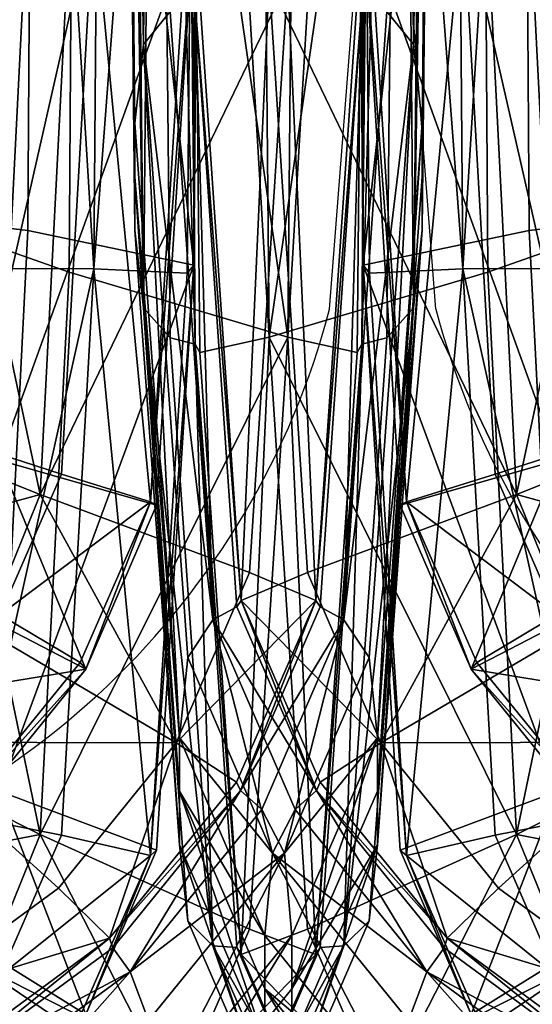
# Model space of a CAD drawing. Units: metres. Extents: x -5.01 to -2.76, y 0.2 to 1.13.
# Drawn here: x -3.56 to -3.55, y 0.22 to 0.24 of the extents above; entities that cross this region are included whole.
import ezdxf

# ---------------------------------------------------------------- set-up
doc = ezdxf.new("R2010")
doc.units = ezdxf.units.M
doc.header["$MEASUREMENT"] = 0
for name, color, linetype in [('72_PROFIM_INSERT', 7, 'Continuous'), ('72_PROFIM_MYTURNSOFA_D2_ANY', 2, 'Continuous'), ('72_PROFIM_MYTURNSOFA_D3_CH_SITZ', 7, 'Continuous')]:
    doc.layers.add(name, color=color, linetype=linetype)

# ---------------------------------------------------------------- blocks, each defined once
blk = doc.blocks.new('72_PROFIM_MYTURNSOFA_D2_CH_SOFA_S3')
at = {"layer": '72_PROFIM_MYTURNSOFA_D2_ANY'}
for p in [(0.3296612548828115, -0.4672190246582035), (0.3321961059570313, -0.4672190246582035)]:
    blk.add_line(p, (0.3309286804199232, -0.4509243194769192), dxfattribs=at)
for centre, start, end in [((0.3111774874349678, -0.462360858763696), 281.9531919380991, 345.2737846723887), ((0.3506798734048751, -0.4623608587636943), 194.7262153276145, 258.046808061904)]:
    blk.add_arc(centre, 0.01911155239441692, start, end, dxfattribs=at)
blk = doc.blocks.new('72profim_myturnsofa26167EA4316FB4AC9B39B13CD05F13055')
blk.add_blockref('72_PROFIM_MYTURNSOFA_D2_CH_SOFA_S3', (0, 0))
blk = doc.blocks.new('72PROFIM_MYTURNSOFA_D3_CH_SOFA_SITZ_1')
mesh = blk.add_polyface()
corners = [(-0.2682120398860395, -0.4231713585719277, 0.4601802673339844), (-0.30255139535479, -0.4234399437770051, 0.4557709350585938), (-0.308551578460257, -0.4630519127711459, 0.4570635986328125), (-0.3219961585383828, -0.4570119957789593, 0.4485137939453125), (-0.3178406409602577, -0.4565616173609897, 0.4527595825195312), (-0.3175184668879929, -0.4237357506617716, 0.4509144897460938), (-0.3220595435481481, -0.424004732595364, 0.4464984130859375), (-0.3188071631770555, -0.4686880516871614, 0.45230908203125), (-0.3173689917903371, -0.4697779869898966, 0.453246337890625), (-0.3218092383723672, -0.4696543297633333, 0.4490368957519532), (-0.3206327857356488, -0.4718112511500525, 0.4493753662109375), (-0.3170468177180705, -0.4715841393336468, 0.45251611328125), (-0.3152001380305709, -0.4718376488551304, 0.4534008178710938), (-0.3139978370051804, -0.4732557396754427, 0.452643798828125), (-0.3016712073665087, -0.4722545494898966, 0.4539436645507813), (-0.2682120398860395, -0.4719101891383328, 0.4545509643554688), (-0.3271583899836958, -0.4576618065699734, 0.442910888671875), (-0.3248986853938511, -0.457369966970365, 0.44518798828125), (-0.3251207007747112, -0.4242085900172405, 0.4431522216796875), (-0.3274224585872112, -0.4243586754664577, 0.440867919921875), (-0.3242457923274458, -0.470461000905912, 0.4459985961914062), (-0.3263873023372117, -0.4711558556422393, 0.4437466125488281), (-0.3285040931086964, -0.4718134484156771, 0.4423952941894531), (-0.3228168677668997, -0.4572850060328655, 0.4357594604492188), (-0.3255789222102585, -0.4574598717555212, 0.4370234375), (-0.3257924842219779, -0.4244053063258342, 0.4350147399902344), (-0.3229711341243195, -0.4244837365016156, 0.433768310546875), (-0.3295392188411164, -0.4579458641871614, 0.4398731689453125), (-0.3248967627864303, -0.4708240074977077, 0.4378234252929687), (-0.3286544837336951, -0.4718904137477082, 0.4407218017578125), (-0.3222865943293982, -0.4702091393336456, 0.436524658203125), (-0.3267795142512746, -0.4250780053004437, 0.4368326416015625), (-0.326564975677055, -0.4582337670191929, 0.4388475036621094), (-0.3258797950129928, -0.4716408104762237, 0.4396500854492187), (-0.3085515784602588, -0.4733298058375528, 0.288334228515625), (-0.30255139535479, -0.4338538231715372, 0.2848093566894531), (-0.2682120398860395, -0.4341224083766146, 0.2804000244140625), (-0.3219961585383828, -0.4662967858180203, 0.2960877380371094), (-0.3220595435481481, -0.433288973318021, 0.2940819091796875), (-0.3175184668879929, -0.4335579857691929, 0.2896658020019531), (-0.3178406409602577, -0.4663650841578644, 0.2918186340332031), (-0.3188071631770555, -0.4783471703395055, 0.2937377014160156), (-0.3271583899836958, -0.4662617516383332, 0.3017280578613281), (-0.3274224585872112, -0.4329568810328652, 0.2997137451171875), (-0.3251207007747112, -0.4330851769313018, 0.2974280700683594), (-0.3248986853938511, -0.4662484459742711, 0.299432373046875), (-0.3242457923274458, -0.4793410668238813, 0.3002167358398438), (-0.3228168677668997, -0.4650197167262249, 0.3087808837890625), (-0.3229711341243195, -0.4322192711695827, 0.3067760009765625), (-0.3257924842219779, -0.432292696462552, 0.305529296875), (-0.3255789222102585, -0.4653467125758333, 0.3075474853515625), (-0.3295392188411164, -0.466174990163724, 0.30477783203125), (-0.3248967627864303, -0.4787091088160675, 0.3083755187988281), (-0.326564975677055, -0.4663362755641156, 0.3058308410644531), (-0.3267795142512746, -0.4331810936793499, 0.3038064575195313), (-0.3258797950129928, -0.479741610036772, 0.3066614990234375)]
mesh.append_faces([[corners[k] for k in face] for face in [(0, 1, 2), (3, 4, 5), (5, 6, 3), (2, 1, 5), (5, 4, 2), (2, 4, 7), (7, 8, 2), (3, 9, 7), (7, 4, 3), (10, 8, 7), (7, 9, 10), (2, 8, 11), (11, 12, 2), (2, 12, 13), (13, 14, 2), (2, 14, 15), (16, 17, 18), (18, 19, 16), (3, 6, 18), (18, 17, 3), (3, 17, 20), (20, 9, 3), (16, 21, 20), (20, 17, 16), (10, 9, 20), (22, 21, 16), (23, 24, 25), (25, 26, 23), (25, 24, 27), (27, 24, 28), (28, 29, 27), (23, 30, 28), (28, 24, 23), (23, 26, 31), (31, 32, 23), (23, 32, 33), (33, 30, 23), (34, 35, 36), (37, 38, 39), (39, 40, 37), (34, 40, 39), (39, 35, 34), (37, 40, 41), (42, 43, 44), (44, 45, 42), (37, 45, 44), (44, 38, 37), (46, 45, 37), (42, 45, 46), (47, 48, 49), (49, 50, 47), (51, 50, 49), (52, 50, 51), (47, 50, 52), (47, 53, 54), (54, 48, 47), (55, 53, 47)]], dxfattribs={"vtx2": -1})
mesh = blk.add_polyface()
corners = [(0.300432216705758, -0.4630518517359903, 0.4570635681152344), (0.2944318504948207, -0.4234399437770051, 0.4557709350585938), (0.2600927391666943, -0.4231713890895055, 0.4601802673339844), (0.2600926170963831, -0.4719101891383328, 0.4545509643554688), (0.2935517540592727, -0.4722545494898966, 0.4539436645507813), (0.3058785057682574, -0.4732557396754427, 0.452643798828125), (0.3070808983463831, -0.4718376488551304, 0.4534008178710938), (0.3089273949284141, -0.4715841393336468, 0.45251611328125), (0.3092495995182567, -0.4697779869898966, 0.453246337890625), (0.3106876793522417, -0.4686880516871614, 0.45230908203125), (0.309721370758492, -0.4565616173609897, 0.4527595825195312), (0.3125133324284128, -0.4718112511500525, 0.4493753662109375), (0.3136898155827108, -0.4696543297633333, 0.4490368957519532), (0.3138767662663042, -0.4570119957789593, 0.4485137634277344), (0.3093990440983347, -0.4237357506617716, 0.4509144897460938), (0.3139400292057566, -0.4240047631129436, 0.4464984130859375), (0.3161263695377894, -0.470461000905912, 0.4459985961914062), (0.3190390892643507, -0.4576617760523956, 0.442910888671875), (0.3167792015690392, -0.457369966970365, 0.44518798828125), (0.3182678795475535, -0.4711558251246615, 0.4437466125488281), (0.3170012779850548, -0.4242085900172405, 0.4431522216796875), (0.3193030357975548, -0.4243587059840372, 0.440867919921875), (0.3203847008366161, -0.4718134178980993, 0.4423952941894531), (0.3146974449772415, -0.4572849755152859, 0.4357594604492188), (0.3174595299381799, -0.4574598717555212, 0.4370234375), (0.3167773399967722, -0.4708240074977077, 0.4378234252929687), (0.3141672020573196, -0.4702091393336456, 0.436524658203125), (0.3214197655338822, -0.4579458641871614, 0.4398731384277344), (0.3205350914616165, -0.4718903832301304, 0.4407218017578125), (0.3176730919498993, -0.4244053673609898, 0.4350147399902344), (0.314851741852241, -0.4244837975367712, 0.433768310546875), (0.317760433258492, -0.4716408104762237, 0.4396500854492187), (0.3184455834049764, -0.4582337975367707, 0.4388475341796875), (0.318660121979196, -0.4250780663355993, 0.4368326416015625), (0.2600927391666943, -0.4341224083766146, 0.2804000244140625), (0.2944318504948207, -0.4338537926539594, 0.2848093566894531), (0.300432216705758, -0.4733297448023954, 0.288334228515625), (0.3106876793522417, -0.4783471703395055, 0.2937377014160156), (0.309721370758492, -0.4663650841578644, 0.2918186340332031), (0.3138767662663042, -0.4662967858180203, 0.2960877685546875), (0.3093990440983347, -0.4335579552516151, 0.2896658020019531), (0.3139400292057566, -0.433288973318021, 0.2940819091796875), (0.3161263695377894, -0.4793410668238813, 0.3002167358398438), (0.3167792015690392, -0.4662484459742711, 0.299432373046875), (0.3190390892643507, -0.4662617211207554, 0.3017280578613281), (0.3170012779850548, -0.433085146413724, 0.2974280700683594), (0.3193030357975548, -0.4329568810328652, 0.2997137145996094), (0.3167773399967722, -0.4787091088160675, 0.3083755187988281), (0.3174595299381799, -0.4653467125758333, 0.3075474853515625), (0.3146974449772415, -0.4650196862086453, 0.3087808837890625), (0.3214197655338822, -0.466174990163724, 0.30477783203125), (0.3176730919498993, -0.4322927574977093, 0.305529296875), (0.314851741852241, -0.4322193322047401, 0.3067760009765625), (0.3184455834049764, -0.4663363060816934, 0.3058308410644531), (0.317760433258492, -0.479741610036772, 0.3066614990234375), (0.318660121979196, -0.4331811241969277, 0.3038064575195313)]
mesh.append_faces([[corners[k] for k in face] for face in [(0, 1, 2), (3, 4, 0), (0, 4, 5), (5, 6, 0), (0, 6, 7), (7, 8, 0), (0, 8, 9), (9, 10, 0), (11, 12, 9), (9, 8, 11), (13, 10, 9), (9, 12, 13), (0, 10, 14), (14, 1, 0), (13, 15, 14), (14, 10, 13), (16, 12, 11), (17, 18, 16), (16, 19, 17), (13, 12, 16), (16, 18, 13), (13, 18, 20), (20, 15, 13), (17, 21, 20), (20, 18, 17), (17, 19, 22), (23, 24, 25), (25, 26, 23), (27, 28, 25), (25, 24, 27), (27, 24, 29), (23, 30, 29), (29, 24, 23), (23, 26, 31), (31, 32, 23), (23, 32, 33), (33, 30, 23), (34, 35, 36), (37, 38, 39), (36, 35, 40), (40, 38, 36), (39, 38, 40), (40, 41, 39), (42, 43, 44), (39, 43, 42), (39, 41, 45), (45, 43, 39), (44, 43, 45), (45, 46, 44), (47, 48, 49), (50, 48, 47), (51, 48, 50), (49, 48, 51), (51, 52, 49), (49, 53, 54), (49, 52, 55), (55, 53, 49)]], dxfattribs={"vtx2": -1})
mesh = blk.add_polyface()
corners = [(-0.3347778052668993, -0.4609080529078646, 0.424032470703125), (-0.3341461829524448, -0.4601242699488797, 0.4362720947265625), (-0.3344873999934617, -0.4263193688258333, 0.4342140502929688), (-0.3351300086360389, -0.4270650963648954, 0.4219712829589844), (-0.3335475501399454, -0.4599293236598179, 0.4391492004394532), (-0.3338787879329139, -0.4261549706324743, 0.4370936889648437), (-0.3331217994075235, -0.4746235070094276, 0.4371541442871094), (-0.3325541419368214, -0.4743147606715361, 0.4400240173339844), (-0.3337209510188526, -0.4755216698512239, 0.42492236328125), (-0.335344242034477, -0.4289320397242715, 0.3913224182128907), (-0.3349883765559607, -0.4627876915797398, 0.3933846740722656), (-0.3339206580501024, -0.4774393944605997, 0.3942771606445313), (-0.3295392188411164, -0.4579458641871614, 0.4398731689453125), (-0.3293854407649448, -0.4579301171168488, 0.4415423583984375), (-0.3296852759700233, -0.4244750084742712, 0.4394984741210938), (-0.3298337439876029, -0.424512453542631, 0.4378366088867188), (-0.3271583899836958, -0.4576618065699734, 0.442910888671875), (-0.3274224585872112, -0.4243586754664577, 0.440867919921875), (-0.3285040931086964, -0.4718134484156771, 0.4423952941894531), (-0.3286544837336951, -0.4718904137477082, 0.4407218017578125), (-0.3334360999446329, -0.4598163781031772, 0.4417095642089844), (-0.3337666053157271, -0.4260321984156779, 0.439653076171875), (-0.3317843970637746, -0.4593847985133337, 0.4421950073242187), (-0.3320878943782262, -0.4257426476344275, 0.4401476440429687), (-0.332448825774712, -0.4741654076441932, 0.4425834350585938), (-0.3308694800715859, -0.4734994530543499, 0.4430521850585938), (-0.3257924842219779, -0.4244053063258342, 0.4350147399902344), (-0.326564975677055, -0.4582337670191929, 0.4388475036621094), (-0.3267795142512746, -0.4250780053004437, 0.4368326416015625), (-0.3258797950129928, -0.4716408104762237, 0.4396500854492187), (-0.335344242034477, -0.4302073998316924, 0.3703851928710938), (-0.3349883765559607, -0.4640630516871624, 0.3724474792480469), (-0.3347778052668993, -0.467192598806303, 0.3208609619140625), (-0.3351300086360389, -0.4333497032984894, 0.3187991638183594), (-0.3344873999934617, -0.4340954308375515, 0.3065563659667969), (-0.3341461829524466, -0.4679002098902867, 0.30861669921875), (-0.3335475501399454, -0.4680559105738809, 0.3057371826171875), (-0.3338787879329139, -0.4342818016871615, 0.3036780700683594), (-0.3349883765559607, -0.4653384117945834, 0.3515102844238281), (-0.335344242034477, -0.4314827599391151, 0.349447998046875), (-0.3339206580501024, -0.4799901146754433, 0.3524027709960937), (-0.3295392188411164, -0.466174990163724, 0.30477783203125), (-0.3298337439876029, -0.4327415795191936, 0.3027412719726563), (-0.3296852759700233, -0.4329061608180211, 0.301087158203125), (-0.3293854407649448, -0.4663619408473174, 0.3031190795898437), (-0.3271583899836958, -0.4662617516383332, 0.3017280578613281), (-0.3274224585872112, -0.4329568810328652, 0.2997137451171875), (-0.3285040931086964, -0.4802461571559125, 0.30395751953125), (-0.3337666053157271, -0.4344705529078645, 0.3011226806640625), (-0.3334360999446329, -0.4682545800074749, 0.3031820068359375), (-0.3317843970637746, -0.467885103689115, 0.3026477661132813), (-0.3320878943782262, -0.4342431969508329, 0.3005966796875), (-0.3257924842219779, -0.432292696462552, 0.305529296875), (-0.3267795142512746, -0.4331810936793499, 0.3038064575195313), (-0.326564975677055, -0.4663362755641156, 0.3058308410644531)]
mesh.append_faces([[corners[k] for k in face] for face in [(0, 1, 2), (2, 3, 0), (4, 5, 2), (2, 1, 4), (4, 1, 6), (6, 7, 4), (0, 8, 6), (6, 1, 0), (0, 3, 9), (9, 10, 0), (0, 10, 11), (12, 13, 14), (14, 15, 12), (16, 17, 14), (14, 13, 16), (16, 13, 18), (12, 19, 18), (18, 13, 12), (4, 20, 21), (21, 5, 4), (22, 23, 21), (21, 20, 22), (22, 20, 24), (24, 25, 22), (4, 7, 24), (24, 20, 4), (12, 15, 26), (22, 27, 28), (28, 23, 22), (22, 25, 29), (29, 27, 22), (10, 9, 30), (30, 31, 10), (11, 10, 31), (32, 33, 34), (34, 35, 32), (36, 35, 34), (34, 37, 36), (32, 38, 39), (39, 33, 32), (40, 38, 32), (41, 42, 43), (43, 44, 41), (45, 44, 43), (43, 46, 45), (47, 44, 45), (41, 44, 47), (36, 37, 48), (48, 49, 36), (50, 49, 48), (48, 51, 50), (52, 42, 41), (50, 51, 53), (53, 54, 50), (38, 31, 30), (30, 39, 38), (31, 38, 40)]], dxfattribs={"vtx2": -1})
mesh = blk.add_polyface()
corners = [(0.3266584129948207, -0.4609080529078646, 0.424032470703125), (0.3260267906803662, -0.4601242699488797, 0.4362720947265625), (0.3250024071354449, -0.4746235070094276, 0.4371541442871094), (0.3256015587467722, -0.4755216698512239, 0.42492236328125), (0.3254281578678668, -0.4599293541773957, 0.4391492309570312), (0.3244347496647411, -0.4743147606715361, 0.4400240173339844), (0.3263680077213831, -0.4263194298609889, 0.4342140502929688), (0.3257593956608353, -0.4261550621852077, 0.4370936889648437), (0.3270106163639603, -0.4270651574000528, 0.4219712829589844), (0.3258012657780238, -0.4774393944605997, 0.3942771606445313), (0.3268689842838821, -0.4627877220973176, 0.3933847045898438), (0.3272248497623984, -0.4289321007594271, 0.3913224182128907), (0.3214197655338822, -0.4579458641871614, 0.4398731384277344), (0.3212660484928662, -0.4579301171168488, 0.4415423583984375), (0.3203847008366161, -0.4718134178980993, 0.4423952941894531), (0.3205350914616165, -0.4718903832301304, 0.4407218017578125), (0.3190390892643507, -0.4576617760523956, 0.442910888671875), (0.3215658836979447, -0.4244750695094268, 0.4394984741210938), (0.3193030357975548, -0.4243587059840372, 0.440867919921875), (0.3217143517155243, -0.4245125450953644, 0.4378366088867188), (0.3253167076725543, -0.459816408620755, 0.4417095642089844), (0.3243294335026317, -0.4741654076441932, 0.4425834350585938), (0.323665004791696, -0.4593847985133337, 0.4421950073242187), (0.3227501183170851, -0.4734994530543499, 0.4430521850585938), (0.3256472130436485, -0.4260321984156779, 0.439653076171875), (0.3239685021061476, -0.4257426781520053, 0.4401476440429687), (0.3176730919498993, -0.4244053673609898, 0.4350147399902344), (0.3184455834049764, -0.4582337975367707, 0.4388475341796875), (0.317760433258492, -0.4716408104762237, 0.4396500854492187), (0.318660121979196, -0.4250780663355993, 0.4368326416015625), (0.3258012657780238, -0.4787147545680206, 0.3733399658203125), (0.3268689842838821, -0.4640630822047402, 0.3724474792480469), (0.3272248497623984, -0.4302074608668498, 0.3703851928710938), (0.3254281578678668, -0.4680559410914586, 0.3057371520996094), (0.3257593956608353, -0.4342818322047393, 0.3036781005859375), (0.3263680077213831, -0.4340954613551311, 0.3065563659667969), (0.3260267906803662, -0.4679002098902867, 0.30861669921875), (0.3266584129948207, -0.467192598806303, 0.3208609313964844), (0.3270106163639603, -0.4333497338160672, 0.3187991638183594), (0.3268689842838821, -0.4653384423121611, 0.3515102844238281), (0.3258012657780238, -0.4799901146754433, 0.3524027709960937), (0.3272248497623984, -0.4314828209742707, 0.349447998046875), (0.3203847008366161, -0.4802461266383329, 0.30395751953125), (0.3212660484928662, -0.4663619408473174, 0.3031190795898437), (0.3214197655338822, -0.466174990163724, 0.30477783203125), (0.3190390892643507, -0.4662617211207554, 0.3017280578613281), (0.3193030357975548, -0.4329568810328652, 0.2997137145996094), (0.3215658836979447, -0.4329061608180211, 0.301087158203125), (0.3217143517155243, -0.4327416405543492, 0.3027412719726563), (0.3236650047916942, -0.467885103689115, 0.3026477661132813), (0.3239685021061476, -0.4342431969508329, 0.3005966796875), (0.3256472130436485, -0.4344705529078645, 0.3011227111816406), (0.3253167076725543, -0.4682546105250527, 0.3031820373535156), (0.3176730919498993, -0.4322927574977093, 0.305529296875), (0.3184455834049764, -0.4663363060816934, 0.3058308410644531), (0.318660121979196, -0.4331811241969277, 0.3038064575195313)]
mesh.append_faces([[corners[k] for k in face] for face in [(0, 1, 2), (2, 3, 0), (4, 5, 2), (2, 1, 4), (4, 1, 6), (6, 7, 4), (0, 8, 6), (6, 1, 0), (9, 10, 0), (0, 10, 11), (11, 8, 0), (12, 13, 14), (14, 15, 12), (14, 13, 16), (16, 13, 17), (17, 18, 16), (12, 19, 17), (17, 13, 12), (4, 20, 21), (21, 5, 4), (22, 23, 21), (21, 20, 22), (22, 20, 24), (24, 25, 22), (4, 7, 24), (24, 20, 4), (26, 19, 12), (22, 27, 28), (28, 23, 22), (22, 25, 29), (29, 27, 22), (30, 31, 10), (11, 10, 31), (31, 32, 11), (33, 34, 35), (35, 36, 33), (37, 36, 35), (35, 38, 37), (37, 39, 40), (37, 38, 41), (41, 39, 37), (42, 43, 44), (45, 43, 42), (45, 46, 47), (47, 43, 45), (44, 43, 47), (47, 48, 44), (49, 50, 51), (51, 52, 49), (33, 52, 51), (51, 34, 33), (44, 48, 53), (49, 54, 55), (55, 50, 49), (39, 31, 30), (41, 32, 31), (31, 39, 41)]], dxfattribs={"vtx2": -1})
mesh = blk.add_polyface()
corners = [(-0.3249253882747123, -0.4745068993434121, 0.4439637756347656), (-0.3230060462336954, -0.473312075124662, 0.4461845092773438), (-0.3242457923274458, -0.470461000905912, 0.4459985961914062), (-0.3263873023372117, -0.4711558556422393, 0.4437466125488281), (-0.3317015723567422, -0.4801856713160682, 0.4252062377929687), (-0.331164218841117, -0.4791452050074749, 0.4374287414550782), (-0.3331217994075235, -0.4746235070094276, 0.4371541442871094), (-0.3337209510188526, -0.4755216698512239, 0.42492236328125), (-0.3306553992610404, -0.4786935143336457, 0.440289794921875), (-0.3325541419368214, -0.4743147606715361, 0.4400240173339844), (-0.3339206580501024, -0.4774393944605997, 0.3942771606445313), (-0.3347778052668993, -0.4609080529078646, 0.424032470703125), (-0.3318806800227581, -0.4821508202418485, 0.3945641479492187), (-0.3269645118098676, -0.4758057579859898, 0.44095947265625), (-0.3268275489192423, -0.4756444115504426, 0.4426345825195312), (-0.3285040931086964, -0.4718134484156771, 0.4423952941894531), (-0.3286544837336951, -0.4718904137477082, 0.4407218017578125), (-0.324142154632133, -0.4789426598414579, 0.4428374633789063), (-0.3225889930110402, -0.4773813500270059, 0.44414404296875), (-0.3242541846614309, -0.4791515831813022, 0.4411630249023438), (-0.3207340735774462, -0.4817276329859901, 0.4413201904296875), (-0.3305618323665076, -0.4784946617945831, 0.4428475036621094), (-0.332448825774712, -0.4741654076441932, 0.4425834350585938), (-0.3291198462825236, -0.4775555443629429, 0.4432970275878906), (-0.3308694800715859, -0.4734994530543499, 0.4430521850585938), (-0.3275321692805715, -0.4822194847926298, 0.4430745239257813), (-0.321266452727837, -0.4729060692652869, 0.4366666259765625), (-0.3235884436946339, -0.4740533165797398, 0.4380060424804688), (-0.3248967627864303, -0.4708240074977077, 0.4378234252929687), (-0.3214965552668989, -0.4767035240992712, 0.4381628112792969), (-0.3245658606868211, -0.4748830590113808, 0.4398335266113281), (-0.3258797950129928, -0.4716408104762237, 0.4396500854492187), (-0.3222865943293982, -0.4702091393336456, 0.436524658203125), (-0.3263120154719772, -0.4810219445094273, 0.4435074462890625), (-0.322464816985649, -0.4775444664820832, 0.439990966796875), (-0.3349883765559607, -0.4640630516871624, 0.3724474792480469), (-0.3339206580501024, -0.4787147545680206, 0.3733399658203125), (-0.3242457923274458, -0.4793410668238813, 0.3002167358398438), (-0.3263873023372117, -0.479757448659818, 0.302536376953125), (-0.3271583899836958, -0.4662617516383332, 0.3017280578613281), (-0.3335475501399454, -0.4680559105738809, 0.3057371826171875), (-0.3325541419368214, -0.4824411644801305, 0.3066148681640625), (-0.3331217994075235, -0.482399294362942, 0.3095010070800781), (-0.3341461829524466, -0.4679002098902867, 0.30861669921875), (-0.3347778052668993, -0.467192598806303, 0.3208609619140625), (-0.3337209510188526, -0.4818061547145049, 0.3217514038085937), (-0.3339206580501024, -0.4799901146754433, 0.3524027709960937), (-0.3285040931086964, -0.4802461571559125, 0.30395751953125), (-0.3286544837336951, -0.4801194481715374, 0.3056279907226562), (-0.3295392188411164, -0.466174990163724, 0.30477783203125), (-0.3317843970637746, -0.467885103689115, 0.3026477661132813), (-0.3308694800715859, -0.4819994530543497, 0.3035101318359375), (-0.332448825774712, -0.4826035790309113, 0.3040562438964844), (-0.3334360999446329, -0.4682545800074749, 0.3031820068359375), (-0.3248967627864303, -0.4787091088160675, 0.3083755187988281), (-0.3222865943293982, -0.4779411644801304, 0.3095900573730469), (-0.3228168677668997, -0.4650197167262249, 0.3087808837890625), (-0.3258797950129928, -0.479741610036772, 0.3066614990234375), (-0.321266452727837, -0.4806353783473174, 0.3097764587402344), (-0.326564975677055, -0.4663362755641156, 0.3058308410644531)]
mesh.append_faces([[corners[k] for k in face] for face in [(0, 1, 2), (2, 3, 0), (4, 5, 6), (6, 7, 4), (8, 9, 6), (6, 5, 8), (10, 7, 11), (4, 7, 10), (10, 12, 4), (13, 14, 15), (15, 16, 13), (0, 3, 15), (15, 14, 0), (0, 14, 17), (17, 18, 0), (13, 19, 17), (17, 14, 13), (17, 19, 20), (8, 21, 22), (22, 9, 8), (23, 24, 22), (22, 21, 23), (23, 21, 25), (25, 21, 8), (26, 27, 28), (13, 16, 28), (28, 27, 13), (13, 27, 29), (29, 19, 13), (23, 30, 31), (31, 24, 23), (26, 32, 31), (31, 30, 26), (23, 33, 34), (34, 30, 23), (35, 36, 10), (12, 10, 36), (37, 38, 39), (40, 41, 42), (42, 43, 40), (44, 43, 42), (42, 45, 44), (44, 45, 46), (39, 38, 47), (47, 48, 49), (50, 51, 52), (52, 53, 50), (40, 53, 52), (52, 41, 40), (49, 48, 54), (54, 55, 56), (57, 55, 58), (56, 55, 57), (50, 59, 57), (57, 51, 50), (46, 36, 35)]], dxfattribs={"vtx2": -1})
mesh = blk.add_polyface()
corners = [(0.3168060265202097, -0.4745068993434121, 0.4439637756347656), (0.3148866844791947, -0.473312075124662, 0.4461845092773438), (0.3129038963932569, -0.4757539391383343, 0.4463405151367187), (0.3182678795475535, -0.4711558251246615, 0.4437466125488281), (0.3161263695377894, -0.470461000905912, 0.4459985961914062), (0.32253600698896, -0.4786935143336457, 0.440289794921875), (0.3230448265690384, -0.4791452050074749, 0.4374287414550782), (0.3250024071354449, -0.4746235070094276, 0.4371541442871094), (0.3244347496647411, -0.4743147606715361, 0.4400240173339844), (0.3235821800846637, -0.4801856713160682, 0.4252062377929687), (0.3256015587467722, -0.4755216698512239, 0.42492236328125), (0.3237612877506795, -0.4821508202418485, 0.3945641479492187), (0.3258012657780238, -0.4774393944605997, 0.3942771606445313), (0.3266584129948207, -0.4609080529078646, 0.424032470703125), (0.3126146813053658, -0.4817276329859901, 0.4413201904296875), (0.3161347923893505, -0.4791515831813022, 0.4411630249023438), (0.3160227318424766, -0.4789426598414579, 0.4428374633789063), (0.318845119537789, -0.4758057579859898, 0.44095947265625), (0.3187081566471637, -0.4756444115504426, 0.4426345825195312), (0.3144697228092728, -0.4773813500270059, 0.44414404296875), (0.3203847008366161, -0.4718134178980993, 0.4423952941894531), (0.3205350914616165, -0.4718903832301304, 0.4407218017578125), (0.3224423790592734, -0.4784946617945831, 0.4428475036621094), (0.3194127464909133, -0.4822194847926298, 0.4430745239257813), (0.321000454010445, -0.4775555443629429, 0.4432970275878906), (0.3243294335026317, -0.4741654076441932, 0.4425834350585938), (0.3227501183170851, -0.4734994530543499, 0.4430521850585938), (0.3133771629948203, -0.4767035240992712, 0.4381628112792969), (0.3154690514225535, -0.4740533165797398, 0.4380060424804688), (0.3167773399967722, -0.4708240074977077, 0.4378234252929687), (0.3131470909733363, -0.4729060387477091, 0.4366666259765625), (0.3164464684147426, -0.4748830590113808, 0.4398335266113281), (0.3143454247135704, -0.4775444664820832, 0.439990966796875), (0.3181926231998986, -0.4810219445094273, 0.4435074462890625), (0.317760433258492, -0.4716408104762237, 0.4396500854492187), (0.3141672020573196, -0.4702091393336456, 0.436524658203125), (0.3237612572331017, -0.4834261803492712, 0.373626953125), (0.3258012657780238, -0.4787147545680206, 0.3733399658203125), (0.3268689842838821, -0.4627877220973176, 0.3933847045898438), (0.3190390892643507, -0.4662617211207554, 0.3017280578613281), (0.3182678795475535, -0.4797574181422402, 0.302536376953125), (0.3161263695377894, -0.4793410668238813, 0.3002167358398438), (0.3266584129948207, -0.467192598806303, 0.3208609313964844), (0.3256015587467722, -0.4818061547145049, 0.3217514038085937), (0.3250024071354449, -0.482399294362942, 0.3095010070800781), (0.3260267906803662, -0.4679002098902867, 0.30861669921875), (0.3254281578678668, -0.4680559410914586, 0.3057371520996094), (0.3244347496647411, -0.4824411644801305, 0.3066148681640625), (0.3258012657780238, -0.4799901146754433, 0.3524027709960937), (0.3214197655338822, -0.466174990163724, 0.30477783203125), (0.3205350914616165, -0.4801194176539578, 0.3056279907226562), (0.3203847008366161, -0.4802461266383329, 0.30395751953125), (0.3243294335026317, -0.4826035790309113, 0.3040562438964844), (0.3253167076725543, -0.4682546105250527, 0.3031820373535156), (0.3236650047916942, -0.467885103689115, 0.3026477661132813), (0.3227501183170851, -0.4819994530543497, 0.3035101318359375), (0.3146974449772415, -0.4650196862086453, 0.3087808837890625), (0.3141672020573196, -0.4779411644801304, 0.3095900573730469), (0.3167773399967722, -0.4787091088160675, 0.3083755187988281), (0.317760433258492, -0.479741610036772, 0.3066614990234375), (0.3184455834049764, -0.4663363060816934, 0.3058308410644531), (0.3131470909733363, -0.4806353478297396, 0.3097764587402344), (0.3268689842838821, -0.4653384423121611, 0.3515102844238281)]
mesh.append_faces([[corners[k] for k in face] for face in [(0, 1, 2), (0, 3, 4), (4, 1, 0), (5, 6, 7), (7, 8, 5), (9, 10, 7), (7, 6, 9), (9, 11, 12), (12, 10, 9), (13, 10, 12), (14, 15, 16), (17, 18, 16), (16, 15, 17), (0, 19, 16), (16, 18, 0), (0, 18, 20), (20, 3, 0), (17, 21, 20), (20, 18, 17), (5, 22, 23), (23, 22, 24), (24, 22, 25), (25, 26, 24), (5, 8, 25), (25, 22, 5), (17, 15, 27), (27, 28, 17), (17, 28, 29), (29, 21, 17), (29, 28, 30), (24, 31, 32), (32, 33, 24), (30, 31, 34), (34, 35, 30), (24, 26, 34), (34, 31, 24), (36, 37, 12), (38, 12, 37), (39, 40, 41), (42, 43, 44), (44, 45, 42), (46, 45, 44), (44, 47, 46), (48, 43, 42), (49, 50, 51), (51, 40, 39), (46, 47, 52), (52, 53, 46), (54, 53, 52), (52, 55, 54), (56, 57, 58), (58, 50, 49), (54, 55, 59), (59, 60, 54), (59, 57, 56), (61, 57, 59), (37, 48, 62)]], dxfattribs={"vtx2": -1})
mesh = blk.add_polyface()
corners = [(-0.3306553992610404, -0.4786935143336457, 0.440289794921875), (-0.331164218841117, -0.4791452050074749, 0.4374287414550782), (-0.3280232886653369, -0.4830176110133344, 0.4376643371582031), (-0.3276082190852581, -0.4824477867945838, 0.4405181274414063), (-0.3317015723567422, -0.4801856713160682, 0.4252062377929687), (-0.3284617347102579, -0.4841799340113813, 0.425449462890625), (-0.3242593421321338, -0.4872592797145057, 0.4256370849609375), (-0.3239491614680716, -0.4860029320582555, 0.4378464660644532), (-0.3236583594661173, -0.4853439965113804, 0.4406948852539063), (-0.3318806800227581, -0.4821508202418485, 0.3945641479492187), (-0.3286078833918982, -0.4861857018336462, 0.3948099365234375), (-0.3207340735774462, -0.4817276329859901, 0.4413201904296875), (-0.3206719092708052, -0.4814951500758333, 0.442990966796875), (-0.324142154632133, -0.4789426598414579, 0.4428374633789063), (-0.3236132239680707, -0.4850990929469265, 0.4432498168945312), (-0.3275321692805715, -0.4822194847926298, 0.4430745239257813), (-0.3226650122981489, -0.4836906761988811, 0.4436707458496094), (-0.3263120154719772, -0.4810219445094273, 0.4435074462890625), (-0.3291198462825236, -0.4775555443629429, 0.4432970275878906), (-0.3190583228450237, -0.486892672048489, 0.4433587036132813), (-0.3196650122981488, -0.4795411705836461, 0.4401172485351563), (-0.322464816985649, -0.4775444664820832, 0.439990966796875), (-0.3339206580501024, -0.4787147545680206, 0.3733399658203125), (-0.3318806800227581, -0.4834261803492712, 0.373626953125), (-0.3249253882747123, -0.4831100792750522, 0.3027275390625), (-0.3263873023372117, -0.479757448659818, 0.302536376953125), (-0.3242457923274458, -0.4793410668238813, 0.3002167358398438), (-0.3230060462336954, -0.4821936364039594, 0.3003782348632812), (-0.3206327857356488, -0.4810911888941938, 0.29702880859375), (-0.321023319182915, -0.4846363854273967, 0.300519775390625), (-0.3225889930110402, -0.4859851708277869, 0.3028975219726562), (-0.3317015723567422, -0.4864701561793492, 0.3220357055664063), (-0.3337209510188526, -0.4818061547145049, 0.3217514038085937), (-0.3331217994075235, -0.482399294362942, 0.3095010070800781), (-0.331164218841117, -0.486920900808256, 0.3097772827148438), (-0.3306553992610404, -0.4868197960719272, 0.306882568359375), (-0.3325541419368214, -0.4824411644801305, 0.3066148681640625), (-0.3318806800227581, -0.4847015404566921, 0.3526897583007813), (-0.3339206580501024, -0.4799901146754433, 0.3524027709960937), (-0.3269645118098676, -0.4840347008570838, 0.3058673095703125), (-0.3286544837336951, -0.4801194481715374, 0.3056279907226562), (-0.3285040931086964, -0.4802461571559125, 0.30395751953125), (-0.3268275489192423, -0.4840778527125522, 0.3041849975585937), (-0.324142154632133, -0.4873763451441935, 0.3043839111328125), (-0.332448825774712, -0.4826035790309113, 0.3040562438964844), (-0.3291198462825236, -0.4860552697047407, 0.3037593994140625), (-0.3305618323665076, -0.4869328636988808, 0.3043196105957031), (-0.3308694800715859, -0.4819994530543497, 0.3035101318359375), (-0.3248967627864303, -0.4787091088160675, 0.3083755187988281), (-0.3235884436946339, -0.481936739431303, 0.308586181640625), (-0.321266452727837, -0.4806353783473174, 0.3097764587402344), (-0.3242541846614309, -0.4873804650172406, 0.3060713806152344), (-0.3214965552668989, -0.4845863671168491, 0.3087522583007812), (-0.3258797950129928, -0.479741610036772, 0.3066614990234375), (-0.3245658606868211, -0.4829821495875528, 0.3068729248046875), (-0.3196423377376014, -0.482753939138334, 0.3099129333496094), (-0.322464816985649, -0.4856429772242716, 0.3070397033691406)]
mesh.append_faces([[corners[k] for k in face] for face in [(0, 1, 2), (2, 3, 0), (4, 5, 2), (2, 1, 4), (6, 7, 2), (2, 5, 6), (8, 3, 2), (2, 7, 8), (4, 9, 10), (10, 5, 4), (11, 12, 13), (8, 14, 15), (15, 3, 8), (16, 17, 15), (15, 14, 16), (15, 17, 18), (0, 3, 15), (16, 14, 19), (16, 20, 21), (21, 17, 16), (22, 23, 9), (10, 9, 23), (24, 25, 26), (26, 27, 24), (28, 27, 26), (29, 27, 28), (24, 27, 29), (29, 30, 24), (31, 32, 33), (33, 34, 31), (35, 34, 33), (33, 36, 35), (31, 37, 38), (38, 32, 31), (39, 40, 41), (41, 42, 39), (24, 42, 41), (41, 25, 24), (43, 42, 24), (39, 42, 43), (35, 36, 44), (45, 46, 44), (44, 47, 45), (48, 49, 50), (39, 49, 48), (48, 40, 39), (39, 51, 52), (52, 49, 39), (50, 49, 52), (45, 47, 53), (53, 54, 45), (50, 54, 53), (50, 55, 56), (56, 54, 50), (45, 54, 56), (37, 23, 22), (22, 38, 37)]], dxfattribs={"vtx2": -1})
mesh = blk.add_polyface()
corners = [(0.3155389061588831, -0.4853440270289582, 0.4406948852539063), (0.3158297386784135, -0.4860029320582555, 0.4378464660644532), (0.3199038963932566, -0.4830176110133344, 0.4376643371582031), (0.3194888268131795, -0.4824477867945838, 0.4405181274414063), (0.3161399498600534, -0.4872593102320835, 0.4256370849609375), (0.3203423424381793, -0.4841799340113813, 0.425449462890625), (0.3235821800846637, -0.4801856713160682, 0.4252062377929687), (0.3230448265690384, -0.4791452050074749, 0.4374287414550782), (0.32253600698896, -0.4786935143336457, 0.440289794921875), (0.3204884606022418, -0.4861857018336462, 0.3948099365234375), (0.3237612877506795, -0.4821508202418485, 0.3945641479492187), (0.3160227318424766, -0.4789426598414579, 0.4428374633789063), (0.3125525169987267, -0.4814951500758333, 0.442990966796875), (0.3126146813053658, -0.4817276329859901, 0.4413201904296875), (0.3109389610905229, -0.486892672048489, 0.4433587036132813), (0.3154938316959921, -0.4850990929469265, 0.4432498168945312), (0.3145455895084925, -0.4836906456813015, 0.4436707458496094), (0.3194127464909133, -0.4822194847926298, 0.4430745239257813), (0.321000454010445, -0.4775555443629429, 0.4432970275878906), (0.3181926231998986, -0.4810219445094273, 0.4435074462890625), (0.3143454247135704, -0.4775444664820832, 0.439990966796875), (0.3115456200260702, -0.4795411705836461, 0.4401172485351563), (0.3204884911198196, -0.4874610619410671, 0.3738727416992187), (0.3237612572331017, -0.4834261803492712, 0.373626953125), (0.3258012657780238, -0.4774393944605997, 0.3942771606445313), (0.3168060265202097, -0.4831100792750522, 0.3027275390625), (0.3144697228092728, -0.4859851708277869, 0.3028975219726562), (0.3129038963932569, -0.4846363854273967, 0.300519775390625), (0.3148866844791947, -0.4821936364039594, 0.3003782348632812), (0.3125133324284128, -0.4810911888941938, 0.29702880859375), (0.3161263695377894, -0.4793410668238813, 0.3002167358398438), (0.3182678795475535, -0.4797574181422402, 0.302536376953125), (0.32253600698896, -0.4868197960719272, 0.306882568359375), (0.3244347496647411, -0.4824411644801305, 0.3066148681640625), (0.3250024071354449, -0.482399294362942, 0.3095010070800781), (0.3235821800846637, -0.4864701561793492, 0.3220357055664063), (0.3230448265690384, -0.486920900808256, 0.3097772827148438), (0.3256015587467722, -0.4818061547145049, 0.3217514038085937), (0.3258012657780238, -0.4799901146754433, 0.3524027709960937), (0.3237612877506795, -0.4847015404566921, 0.3526897583007813), (0.3160227318424766, -0.4873763451441935, 0.3043839111328125), (0.3187081566471637, -0.4840778527125522, 0.3041849975585937), (0.318845119537789, -0.4840347008570838, 0.3058673095703125), (0.3203847008366161, -0.4802461266383329, 0.30395751953125), (0.3205350914616165, -0.4801194176539578, 0.3056279907226562), (0.321000454010445, -0.4860552697047407, 0.3037593994140625), (0.3227501183170851, -0.4819994530543497, 0.3035101318359375), (0.3243294335026317, -0.4826035790309113, 0.3040562438964844), (0.3224423790592734, -0.4869328636988808, 0.3043196105957031), (0.3133771629948203, -0.4845863671168491, 0.3087522583007812), (0.3154690514225535, -0.481936739431303, 0.308586181640625), (0.3131470909733363, -0.4806353478297396, 0.3097764587402344), (0.3161347923893505, -0.4873804650172406, 0.3060713806152344), (0.3167773399967722, -0.4787091088160675, 0.3083755187988281), (0.3143454247135704, -0.4856429772242716, 0.3070397033691406), (0.3164464684147426, -0.4829821495875528, 0.3068729248046875), (0.3115229454655228, -0.482753939138334, 0.3099129333496094), (0.317760433258492, -0.479741610036772, 0.3066614990234375), (0.3258012657780238, -0.4787147545680206, 0.3733399658203125)]
mesh.append_faces([[corners[k] for k in face] for face in [(0, 1, 2), (2, 3, 0), (4, 5, 2), (6, 7, 2), (2, 5, 6), (8, 3, 2), (2, 7, 8), (6, 5, 9), (9, 10, 6), (11, 12, 13), (14, 15, 16), (17, 3, 8), (18, 19, 17), (16, 15, 17), (17, 19, 16), (0, 3, 17), (17, 15, 0), (16, 19, 20), (20, 21, 16), (10, 9, 22), (22, 23, 10), (24, 10, 23), (25, 26, 27), (27, 28, 25), (29, 28, 27), (30, 28, 29), (25, 28, 30), (30, 31, 25), (32, 33, 34), (35, 36, 34), (34, 37, 35), (35, 37, 38), (38, 39, 35), (40, 41, 42), (25, 41, 40), (25, 31, 43), (43, 41, 25), (42, 41, 43), (43, 44, 42), (45, 46, 47), (47, 48, 45), (47, 33, 32), (49, 50, 51), (42, 50, 49), (49, 52, 42), (42, 44, 53), (53, 50, 42), (51, 50, 53), (54, 55, 45), (51, 55, 54), (54, 56, 51), (57, 55, 51), (45, 55, 57), (57, 46, 45), (39, 23, 22), (38, 58, 23), (23, 39, 38)]], dxfattribs={"vtx2": -1})
mesh = blk.add_polyface()
corners = [(0.3161399498600534, -0.4872593102320835, 0.4256370849609375), (0.3158297386784135, -0.4860029320582555, 0.4378464660644532), (0.3110724144596642, -0.4878635277613803, 0.4379606323242188), (0.3155389061588831, -0.4853440270289582, 0.4406948852539063), (0.3199038963932566, -0.4830176110133344, 0.4376643371582031), (0.3112329369206019, -0.4891786827906781, 0.4257542724609375), (0.3112864037174763, -0.4912353844508335, 0.3951175231933594), (0.316243343414742, -0.4892964501246624, 0.3949994201660156), (0.3204884606022418, -0.4861857018336462, 0.3948099365234375), (0.3203423424381793, -0.4841799340113813, 0.425449462890625), (0.3154938316959921, -0.4850990929469265, 0.4432498168945312), (0.3109389610905229, -0.486892672048489, 0.4433587036132813), (0.3112864342350541, -0.4925107445582562, 0.3741803283691406), (0.316243343414742, -0.4905718102320833, 0.3740621948242188), (0.3204884911198196, -0.4874610619410671, 0.3738727416992187), (0.3129038963932569, -0.4846363854273967, 0.300519775390625), (0.3144697228092728, -0.4859851708277869, 0.3028975219726562), (0.3114450035709915, -0.488205538259427, 0.3030377502441406), (0.3161399498600534, -0.4935437950953645, 0.3224665832519532), (0.3112329369206019, -0.4954631676539591, 0.3225832824707031), (0.3110724144596642, -0.4956393151148966, 0.3103074951171875), (0.3158297386784135, -0.4937786278590366, 0.3101950073242187), (0.3155389061588831, -0.4934703087672396, 0.3072876586914062), (0.3194888268131795, -0.4905740380152874, 0.307111572265625), (0.3199038963932566, -0.4907932762965359, 0.310013427734375), (0.3203423424381793, -0.4904643883570827, 0.322279052734375), (0.3235821800846637, -0.4864701561793492, 0.3220357055664063), (0.3230448265690384, -0.486920900808256, 0.3097772827148438), (0.32253600698896, -0.4868197960719272, 0.306882568359375), (0.3250024071354449, -0.482399294362942, 0.3095010070800781), (0.316243343414742, -0.491847170339506, 0.353125), (0.3112864037174763, -0.4937861046656771, 0.3532431030273437), (0.3204884606022418, -0.4887364220484898, 0.352935546875), (0.3237612877506795, -0.4847015404566921, 0.3526897583007813), (0.3160227318424766, -0.4873763451441935, 0.3043839111328125), (0.3125525169987267, -0.489928591237943, 0.3045413818359375), (0.3126146813053658, -0.4899565453395063, 0.30622802734375), (0.3161347923893505, -0.4873804650172406, 0.3060713806152344), (0.318845119537789, -0.4840347008570838, 0.3058673095703125), (0.3168060265202097, -0.4831100792750522, 0.3027275390625), (0.3109389610905229, -0.4953308434352088, 0.3048315124511719), (0.3154938316959921, -0.4935372948512242, 0.3047218933105469), (0.3145455895084925, -0.4921903710230993, 0.3041331176757813), (0.3194127464909133, -0.4906577172145052, 0.30454638671875), (0.3224423790592734, -0.4869328636988808, 0.3043196105957031), (0.321000454010445, -0.4860552697047407, 0.3037593994140625), (0.3181926231998986, -0.4895215782984899, 0.3039712829589844), (0.3243294335026317, -0.4826035790309113, 0.3040562438964844), (0.3133771629948203, -0.4845863671168491, 0.3087522583007812), (0.3143454247135704, -0.4856429772242716, 0.3070397033691406), (0.3115456200260702, -0.4876402611598181, 0.3071566772460937)]
mesh.append_faces([[corners[k] for k in face] for face in [(0, 1, 2), (2, 1, 3), (4, 1, 0), (0, 5, 6), (6, 7, 0), (0, 7, 8), (8, 9, 0), (3, 10, 11), (7, 6, 12), (12, 13, 7), (8, 7, 13), (13, 14, 8), (15, 16, 17), (18, 19, 20), (20, 21, 18), (22, 21, 20), (22, 23, 24), (24, 21, 22), (18, 21, 24), (24, 25, 18), (26, 25, 24), (24, 27, 26), (28, 27, 24), (24, 23, 28), (29, 27, 28), (18, 30, 31), (31, 19, 18), (18, 25, 32), (32, 30, 18), (26, 33, 32), (32, 25, 26), (17, 16, 34), (34, 35, 17), (36, 35, 34), (34, 37, 36), (38, 37, 34), (34, 16, 39), (40, 41, 22), (42, 41, 40), (28, 23, 43), (43, 44, 28), (45, 44, 43), (43, 46, 45), (42, 46, 43), (43, 41, 42), (22, 41, 43), (43, 23, 22), (28, 44, 47), (36, 37, 48), (45, 46, 49), (42, 50, 49), (49, 46, 42), (30, 13, 12), (12, 31, 30), (32, 14, 13), (13, 30, 32), (14, 32, 33)]], dxfattribs={"vtx2": -1})
mesh = blk.add_polyface()
corners = [(-0.3236583594661173, -0.4853439965113804, 0.4406948852539063), (-0.3239491614680716, -0.4860029320582555, 0.4378464660644532), (-0.3191918677668983, -0.4878635277613803, 0.4379606323242188), (-0.3242593421321338, -0.4872592797145057, 0.4256370849609375), (-0.3284617347102579, -0.4841799340113813, 0.425449462890625), (-0.3286078833918982, -0.4861857018336462, 0.3948099365234375), (-0.3243627356868206, -0.4892964501246624, 0.3949994201660156), (-0.3194058265071327, -0.4912353844508335, 0.3951175231933594), (-0.3193523291926805, -0.4891786827906781, 0.4257542724609375), (-0.3190583228450237, -0.486892672048489, 0.4433587036132813), (-0.3236132239680707, -0.4850990929469265, 0.4432498168945312), (-0.3318806800227581, -0.4834261803492712, 0.373626953125), (-0.3286078833918982, -0.4874610619410671, 0.3738727416992187), (-0.3243627356868206, -0.4905718102320833, 0.3740621948242188), (-0.3194058265071327, -0.4925107445582562, 0.3741803283691406), (-0.3195643653254923, -0.4882055992945844, 0.3030377502441406), (-0.3225889930110402, -0.4859851708277869, 0.3028975219726562), (-0.321023319182915, -0.4846363854273967, 0.300519775390625), (-0.3306553992610404, -0.4868197960719272, 0.306882568359375), (-0.3276082190852581, -0.4905740380152874, 0.307111572265625), (-0.3280232886653369, -0.4907932762965359, 0.310013427734375), (-0.331164218841117, -0.486920900808256, 0.3097772827148438), (-0.3317015723567422, -0.4864701561793492, 0.3220357055664063), (-0.3284617347102579, -0.4904643883570827, 0.322279052734375), (-0.3242593421321338, -0.4935437645777867, 0.3224665832519532), (-0.3239491614680716, -0.4937786278590366, 0.3101950073242187), (-0.3236583594661173, -0.4934702782496618, 0.3072876586914062), (-0.3191918677668983, -0.4956393151148966, 0.3103074951171875), (-0.3286078833918982, -0.4887364220484898, 0.352935546875), (-0.3318806800227581, -0.4847015404566921, 0.3526897583007813), (-0.3243627356868206, -0.491847170339506, 0.353125), (-0.3193523291926805, -0.4954631676539591, 0.3225832824707031), (-0.3194058265071327, -0.4937861046656771, 0.3532431030273437), (-0.3249253882747123, -0.4831100792750522, 0.3027275390625), (-0.324142154632133, -0.4873763451441935, 0.3043839111328125), (-0.3242541846614309, -0.4873804650172406, 0.3060713806152344), (-0.3269645118098676, -0.4840347008570838, 0.3058673095703125), (-0.3207340735774462, -0.4899565758570841, 0.30622802734375), (-0.3206719092708052, -0.489928591237943, 0.3045413818359375), (-0.332448825774712, -0.4826035790309113, 0.3040562438964844), (-0.3305618323665076, -0.4869328636988808, 0.3043196105957031), (-0.3275321692805715, -0.4906577172145052, 0.30454638671875), (-0.3236132239680707, -0.4935372948512242, 0.3047218933105469), (-0.3226650122981489, -0.4921904015406771, 0.3041331176757813), (-0.3263120154719772, -0.4895215782984899, 0.3039712829589844), (-0.3291198462825236, -0.4860552697047407, 0.3037593994140625), (-0.3190583228450237, -0.4953308434352088, 0.3048315124511719), (-0.3214965552668989, -0.4845863671168491, 0.3087522583007812), (-0.322464816985649, -0.4856429772242716, 0.3070397033691406), (-0.3196650122981488, -0.4876402611598181, 0.3071566772460937)]
mesh.append_faces([[corners[k] for k in face] for face in [(0, 1, 2), (2, 1, 3), (3, 4, 5), (5, 6, 3), (3, 6, 7), (7, 8, 3), (9, 10, 0), (11, 12, 5), (6, 5, 12), (12, 13, 6), (7, 6, 13), (13, 14, 7), (15, 16, 17), (18, 19, 20), (20, 21, 18), (22, 21, 20), (20, 23, 22), (24, 23, 20), (20, 25, 24), (26, 25, 20), (20, 19, 26), (27, 25, 26), (24, 25, 27), (22, 23, 28), (28, 29, 22), (24, 30, 28), (28, 23, 24), (24, 31, 32), (32, 30, 24), (33, 16, 34), (34, 35, 36), (37, 35, 34), (34, 38, 37), (15, 38, 34), (34, 16, 15), (39, 40, 18), (26, 19, 41), (41, 42, 26), (43, 42, 41), (41, 44, 43), (45, 44, 41), (41, 40, 45), (18, 40, 41), (41, 19, 18), (46, 42, 43), (26, 42, 46), (47, 35, 37), (43, 44, 48), (48, 49, 43), (48, 44, 45), (28, 12, 11), (11, 29, 28), (30, 13, 12), (12, 28, 30), (32, 14, 13), (13, 30, 32)]], dxfattribs={"vtx2": -1})
blk = doc.blocks.new('XCAD03AE19FB4D492C0464EA1D8A398FD63BA7')
at = {"color": 7}
blk.add_blockref('72profim_myturnsofa26167EA4316FB4AC9B39B13CD05F13055', (0, 0), dxfattribs=at)
at = {"layer": '72_PROFIM_MYTURNSOFA_D3_CH_SITZ', "color": 0}
for p in [(0.005, 0), (0.66, 0)]:
    blk.add_blockref('72PROFIM_MYTURNSOFA_D3_CH_SOFA_SITZ_1', p, dxfattribs=at)

msp = doc.modelspace()

# ---------------------------------------------------------------- block references
at = {"layer": '72_PROFIM_INSERT'}
msp.add_blockref('XCAD03AE19FB4D492C0464EA1D8A398FD63BA7', (-3.884533285439732, 0.7001430431567832), dxfattribs=at)

doc.saveas('drawing.dxf')
